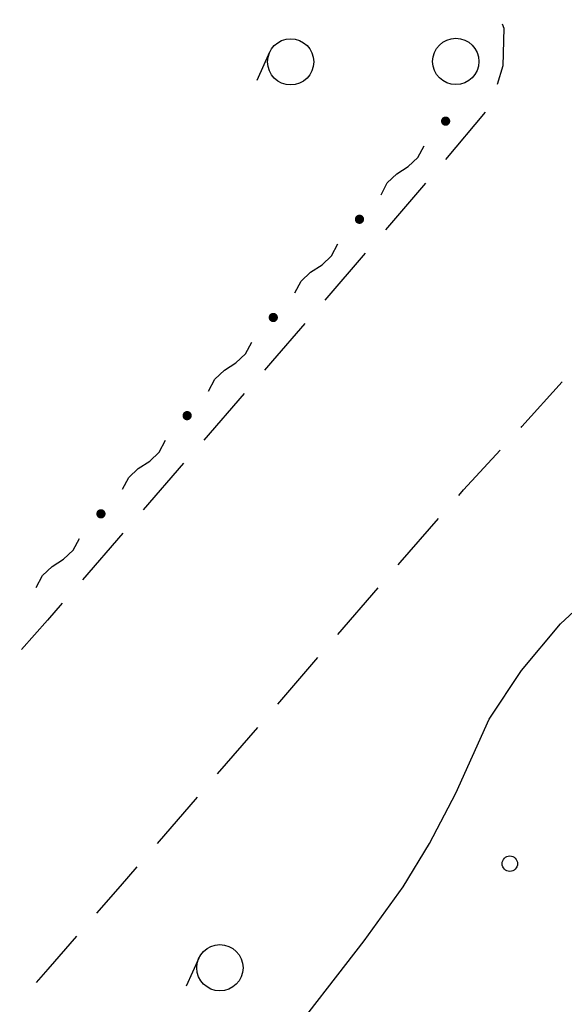
# Model space of a CAD drawing. Extents: x -230652 to 1028740, y 0 to 419336.
# Drawn here: x 143537 to 152373, y 199054 to 215027 of the extents above; entities that cross this region are included whole.
import ezdxf

# ---------------------------------------------------------------- set-up
doc = ezdxf.new("R2010")
doc.units = 0
doc.header["$LTSCALE"] = 600
doc.layers.get('0').update_dxf_attribs({"lineweight": 0})
doc.layers.add('D-DOC', color=7, linetype='Continuous', lineweight=18)
doc.layers.add('【参照用】DMデータ_現況平面図用$0$D-BGD', color=253, linetype='Continuous', lineweight=0)

# ---------------------------------------------------------------- blocks, each defined once
blk = doc.blocks.new('CLAIR_HATCH_PAINT37')
at = {"color": 1, "lineweight": 50}
blk.add_arc((245758, 106155), 125686, 86.08567, 148.77003, dxfattribs=at)

msp = doc.modelspace()

# ---------------------------------------------------------------- hatches: boundary and pattern name
at = {"layer": '【参照用】DMデータ_現況平面図用$0$D-BGD', "lineweight": 25}
for points in [[(150416.3505, 213312.6632), (150417.5476, 213312.1337), (150418.7538, 213311.6252), (150419.9686, 213311.1378), (150421.1918, 213310.6716), (150422.4229, 213310.2269), (150423.6616, 213309.8037), (150424.9075, 213309.4023), (150426.1602, 213309.0226), (150427.4193, 213308.6648), (150428.6845, 213308.3291), (150429.9553, 213308.0155), (150431.2315, 213307.7242), (150432.5125, 213307.4551), (150433.798, 213307.2085), (150435.0877, 213306.9843), (150436.381, 213306.7826), (150437.6777, 213306.6036), (150438.9773, 213306.4472), (150440.2794, 213306.3136), (150441.5837, 213306.2026), (150442.8897, 213306.1145), (150444.197, 213306.0491), (150445.5053, 213306.0066), (150446.8141, 213305.9869), (150448.1231, 213305.9901), (150449.4318, 213306.0161), (150450.7399, 213306.065), (150452.0469, 213306.1367), (150453.3524, 213306.2311), (150454.6562, 213306.3484), (150455.9576, 213306.4883), (150457.2565, 213306.651), (150458.5522, 213306.8363), (150459.8446, 213307.0442), (150461.1331, 213307.2746), (150462.4174, 213307.5275), (150463.6972, 213307.8028), (150464.9719, 213308.1003), (150466.2412, 213308.4201), (150467.5047, 213308.7619), (150468.7621, 213309.1258), (150470.013, 213309.5115), (150471.2569, 213309.919), (150472.4935, 213310.3482), (150473.7225, 213310.7988), (150474.9433, 213311.2709), (150476.1558, 213311.7642), (150477.3595, 213312.2785), (150478.554, 213312.8138), (150479.739, 213313.3699), (150480.9141, 213313.9466), (150482.079, 213314.5437), (150483.2332, 213315.161), (150484.3765, 213315.7984), (150485.5086, 213316.4556), (150486.6289, 213317.1325), (150487.7373, 213317.8288), (150488.8334, 213318.5444), (150489.9168, 213319.279), (150490.9872, 213320.0324), (150492.0443, 213320.8043), (150493.0878, 213321.5946), (150494.1174, 213322.403), (150495.1326, 213323.2292), (150496.1333, 213324.073), (150497.1191, 213324.9342), (150498.0898, 213325.8124), (150499.0449, 213326.7075), (150499.9843, 213327.619), (150500.9076, 213328.5468), (150501.8147, 213329.4906), (150502.7051, 213330.4501), (150503.5786, 213331.425), (150504.4349, 213332.415), (150505.2739, 213333.4197), (150506.0952, 213334.439), (150506.8986, 213335.4724), (150507.6838, 213336.5197), (150508.4506, 213337.5806), (150509.1988, 213338.6546), (150509.9282, 213339.7416), (150510.6384, 213340.8411), (150511.3294, 213341.9529), (150512.0008, 213343.0765), (150512.6526, 213344.2117), (150513.2844, 213345.3581), (150513.8961, 213346.5153), (150514.4876, 213347.683), (150515.0585, 213348.8609), (150515.6089, 213350.0486), (150516.1384, 213351.2457), (150516.6469, 213352.4518), (150517.1343, 213353.6667), (150517.6005, 213354.8898), (150518.0452, 213356.121), (150518.4683, 213357.3596), (150518.8698, 213358.6055), (150519.2495, 213359.8582), (150519.6072, 213361.1174), (150519.943, 213362.3826), (150520.2566, 213363.6534), (150520.5479, 213364.9295), (150520.817, 213366.2106), (150521.0636, 213367.4961), (150521.2878, 213368.7857), (150521.4894, 213370.0791), (150521.6685, 213371.3758), (150521.8248, 213372.6754), (150521.9585, 213373.9775), (150522.0694, 213375.2817), (150522.1576, 213376.5877), (150522.2229, 213377.8951), (150522.2654, 213379.2034), (150522.2851, 213380.5122), (150522.282, 213381.8212), (150522.2559, 213383.1299), (150522.2071, 213384.4379), (150522.1354, 213385.745), (150522.0409, 213387.0505), (150521.9237, 213388.3542), (150521.7837, 213389.6557), (150521.6211, 213390.9545), (150521.4357, 213392.2503), (150521.2278, 213393.5427), (150520.9974, 213394.8312), (150520.7446, 213396.1155), (150520.4693, 213397.3952), (150520.1718, 213398.6699), (150519.852, 213399.9393), (150519.5102, 213401.2028), (150519.1463, 213402.4602), (150518.7606, 213403.711), (150518.3531, 213404.955), (150517.9239, 213406.1916), (150517.4732, 213407.4205), (150517.0012, 213408.6414), (150516.5079, 213409.8539), (150515.9935, 213411.0576), (150515.4582, 213412.2521), (150514.9022, 213413.4371), (150514.3255, 213414.6122), (150513.7284, 213415.777), (150513.1111, 213416.9313), (150512.4737, 213418.0746), (150511.8165, 213419.2066), (150511.1396, 213420.327), (150510.4433, 213421.4354), (150509.7277, 213422.5315), (150508.9931, 213423.6149), (150508.2397, 213424.6853), (150507.4677, 213425.7424), (150506.6775, 213426.7859), (150505.8691, 213427.8154), (150505.0429, 213428.8307), (150504.199, 213429.8314), (150503.3379, 213430.8172), (150502.4597, 213431.7878), (150501.5646, 213432.743), (150500.6531, 213433.6824), (150499.7252, 213434.6057), (150498.7814, 213435.5127), (150497.822, 213436.4031), (150496.8471, 213437.2766), (150495.8571, 213438.133), (150494.8523, 213438.972), (150493.8331, 213439.7933), (150492.7997, 213440.5967), (150491.7524, 213441.3819), (150490.6915, 213442.1487), (150489.6174, 213442.8969), (150488.5305, 213443.6263), (150487.431, 213444.3365), (150486.3192, 213445.0275), (150485.1956, 213445.6989), (150484.0604, 213446.3507), (150482.914, 213446.9825), (150481.7568, 213447.5942), (150480.589, 213448.1857), (150479.4111, 213448.7566), (150478.2235, 213449.3069), (150477.0264, 213449.8364), (150475.8202, 213450.345), (150474.6054, 213450.8324), (150473.3822, 213451.2985), (150472.1511, 213451.7432), (150470.9124, 213452.1664), (150469.6665, 213452.5679), (150468.4138, 213452.9476), (150467.1547, 213453.3053), (150465.8895, 213453.641), (150464.6187, 213453.9546), (150463.3425, 213454.246), (150462.0615, 213454.515), (150460.776, 213454.7617), (150459.4863, 213454.9859), (150458.193, 213455.1875), (150456.8963, 213455.3665), (150455.5967, 213455.5229), (150454.2946, 213455.6566), (150452.9903, 213455.7675), (150451.6843, 213455.8557), (150450.377, 213455.921), (150449.0687, 213455.9635), (150447.7599, 213455.9832), (150446.4509, 213455.98), (150445.1422, 213455.954), (150443.8341, 213455.9052), (150442.5271, 213455.8335), (150441.2216, 213455.739), (150439.9178, 213455.6218), (150438.6164, 213455.4818), (150437.3176, 213455.3191), (150436.0218, 213455.1338), (150434.7294, 213454.9259), (150433.4409, 213454.6955), (150432.1566, 213454.4426), (150430.8768, 213454.1674), (150429.6021, 213453.8698), (150428.3328, 213453.5501), (150427.0693, 213453.2082), (150425.8119, 213452.8444), (150424.561, 213452.4587), (150423.3171, 213452.0512), (150422.0805, 213451.622), (150420.8515, 213451.1713), (150419.6306, 213450.6993), (150418.4182, 213450.206), (150417.2145, 213449.6916), (150416.02, 213449.1563), (150414.835, 213448.6002), (150413.6599, 213448.0236), (150412.495, 213447.4265), (150411.3408, 213446.8092), (150410.1975, 213446.1718), (150409.0654, 213445.5146), (150407.9451, 213444.8377), (150406.8367, 213444.1413), (150405.7406, 213443.4258), (150404.6572, 213442.6912), (150403.5868, 213441.9378), (150402.5297, 213441.1658), (150401.4862, 213440.3755), (150400.4566, 213439.5672), (150399.4414, 213438.7409), (150398.4407, 213437.8971), (150397.4549, 213437.036), (150396.4842, 213436.1577), (150395.5291, 213435.2627), (150394.5897, 213434.3511), (150393.6664, 213433.4233), (150392.7593, 213432.4795), (150391.8689, 213431.52), (150390.9954, 213430.5452), (150390.1391, 213429.5552), (150389.3001, 213428.5504), (150388.4788, 213427.5312), (150387.6754, 213426.4977), (150386.8902, 213425.4504), (150386.1234, 213424.3896), (150385.3752, 213423.3155), (150384.6458, 213422.2286), (150383.9356, 213421.129), (150383.2446, 213420.0173), (150382.5732, 213418.8937), (150381.9214, 213417.7585), (150381.2896, 213416.6121), (150380.6779, 213415.4548), (150380.0864, 213414.2871), (150379.5155, 213413.1092), (150378.9651, 213411.9216), (150378.4356, 213410.7245), (150377.9271, 213409.5183), (150377.4397, 213408.3035), (150376.9735, 213407.0803), (150376.5288, 213405.8492), (150376.1057, 213404.6105), (150375.7042, 213403.3646), (150375.3245, 213402.1119), (150374.9668, 213400.8528), (150374.631, 213399.5876), (150374.3174, 213398.3167), (150374.0261, 213397.0406), (150373.757, 213395.7596), (150373.5104, 213394.4741), (150373.2862, 213393.1844), (150373.0846, 213391.8911), (150372.9055, 213390.5944), (150372.7492, 213389.2948), (150372.6155, 213387.9927), (150372.5046, 213386.6884), (150372.4164, 213385.3824), (150372.3511, 213384.0751), (150372.3085, 213382.7668), (150372.2889, 213381.458), (150372.292, 213380.149), (150372.3181, 213378.8403), (150372.3669, 213377.5322), (150372.4386, 213376.2252), (150372.533, 213374.9196), (150372.6503, 213373.6159), (150372.7903, 213372.3145), (150372.9529, 213371.0156), (150373.1382, 213369.7198), (150373.3461, 213368.4275), (150373.5766, 213367.1389), (150373.8294, 213365.8546), (150374.1047, 213364.5749), (150374.4022, 213363.3002), (150374.722, 213362.0309), (150375.0638, 213360.7673), (150375.4277, 213359.51), (150375.8134, 213358.2591), (150376.2209, 213357.0152), (150376.6501, 213355.7786), (150377.1008, 213354.5496), (150377.5728, 213353.3287), (150378.0661, 213352.1163), (150378.5805, 213350.9126), (150379.1158, 213349.7181), (150379.6718, 213348.5331), (150380.2485, 213347.358), (150380.8456, 213346.1931), (150381.4629, 213345.0388), (150382.1003, 213343.8955), (150382.7575, 213342.7635), (150383.4344, 213341.6431), (150384.1307, 213340.5348), (150384.8463, 213339.4387), (150385.5809, 213338.3553), (150386.3343, 213337.2848), (150387.1062, 213336.2277), (150387.8965, 213335.1843), (150388.7049, 213334.1547), (150389.5311, 213333.1395), (150390.375, 213332.1388), (150391.2361, 213331.1529), (150392.1143, 213330.1823), (150393.0094, 213329.2272), (150393.9209, 213328.2878), (150394.8488, 213327.3644), (150395.7926, 213326.4574), (150396.752, 213325.567), (150397.7269, 213324.6935), (150398.7169, 213323.8371), (150399.7217, 213322.9982), (150400.7409, 213322.1769), (150401.7743, 213321.3735), (150402.8216, 213320.5883), (150403.8825, 213319.8214), (150404.9566, 213319.0732), (150406.0435, 213318.3439), (150407.143, 213317.6336), (150408.2548, 213316.9427), (150409.3784, 213316.2712), (150410.5136, 213315.6195), (150411.66, 213314.9877), (150412.8172, 213314.3759), (150413.985, 213313.7845), (150415.1629, 213313.2135)], [(149018.3788, 211720.1258), (149019.5759, 211719.5963), (149020.7821, 211719.0877), (149021.9969, 211718.6003), (149023.2201, 211718.1342), (149024.4512, 211717.6895), (149025.6899, 211717.2663), (149026.9358, 211716.8648), (149028.1885, 211716.4852), (149029.4476, 211716.1274), (149030.7128, 211715.7917), (149031.9837, 211715.4781), (149033.2598, 211715.1867), (149034.5408, 211714.9177), (149035.8263, 211714.671), (149037.116, 211714.4468), (149038.4093, 211714.2452), (149039.706, 211714.0662), (149041.0056, 211713.9098), (149042.3077, 211713.7761), (149043.612, 211713.6652), (149044.918, 211713.5771), (149046.2253, 211713.5117), (149047.5336, 211713.4692), (149048.8424, 211713.4495), (149050.1514, 211713.4527), (149051.4601, 211713.4787), (149052.7682, 211713.5276), (149054.0752, 211713.5992), (149055.3808, 211713.6937), (149056.6845, 211713.8109), (149057.9859, 211713.9509), (149059.2848, 211714.1136), (149060.5806, 211714.2989), (149061.8729, 211714.5068), (149063.1614, 211714.7372), (149064.4458, 211714.9901), (149065.7255, 211715.2653), (149067.0002, 211715.5629), (149068.2695, 211715.8826), (149069.533, 211716.2245), (149070.7904, 211716.5883), (149072.0413, 211716.9741), (149073.2852, 211717.3816), (149074.5218, 211717.8107), (149075.7508, 211718.2614), (149076.9717, 211718.7334), (149078.1841, 211719.2267), (149079.3878, 211719.7411), (149080.5823, 211720.2764), (149081.7673, 211720.8325), (149082.9424, 211721.4091), (149084.1073, 211722.0062), (149085.2615, 211722.6235), (149086.4049, 211723.2609), (149087.5369, 211723.9182), (149088.6573, 211724.595), (149089.7656, 211725.2914), (149090.8617, 211726.0069), (149091.9451, 211726.7415), (149093.0156, 211727.4949), (149094.0727, 211728.2669), (149095.1161, 211729.0572), (149096.1457, 211729.8656), (149097.1609, 211730.6918), (149098.1616, 211731.5356), (149099.1474, 211732.3968), (149100.1181, 211733.275), (149101.0732, 211734.17), (149102.0126, 211735.0816), (149102.936, 211736.0094), (149103.843, 211736.9532), (149104.7334, 211737.9127), (149105.6069, 211738.8876), (149106.4633, 211739.8775), (149107.3022, 211740.8823), (149108.1235, 211741.9016), (149108.9269, 211742.935), (149109.7121, 211743.9823), (149110.479, 211745.0431), (149111.2272, 211746.1172), (149111.9565, 211747.2041), (149112.6667, 211748.3037), (149113.3577, 211749.4154), (149114.0292, 211750.5391), (149114.6809, 211751.6742), (149115.3127, 211752.8206), (149115.9245, 211753.9779), (149116.5159, 211755.1456), (149117.0869, 211756.3235), (149117.6372, 211757.5112), (149118.1667, 211758.7083), (149118.6752, 211759.9144), (149119.1626, 211761.1292), (149119.6288, 211762.3524), (149120.0735, 211763.5835), (149120.4967, 211764.8222), (149120.8981, 211766.0681), (149121.2778, 211767.3208), (149121.6356, 211768.5799), (149121.9713, 211769.8451), (149122.2849, 211771.116), (149122.5762, 211772.3921), (149122.8453, 211773.6731), (149123.0919, 211774.9587), (149123.3161, 211776.2483), (149123.5178, 211777.5416), (149123.6968, 211778.8383), (149123.8532, 211780.1379), (149123.9868, 211781.44), (149124.0978, 211782.7443), (149124.1859, 211784.0503), (149124.2513, 211785.3577), (149124.2938, 211786.6659), (149124.3134, 211787.9748), (149124.3103, 211789.2837), (149124.2843, 211790.5925), (149124.2354, 211791.9005), (149124.1637, 211793.2075), (149124.0693, 211794.5131), (149123.952, 211795.8168), (149123.812, 211797.1183), (149123.6494, 211798.4171), (149123.4641, 211799.7129), (149123.2562, 211801.0052), (149123.0257, 211802.2938), (149122.7729, 211803.5781), (149122.4976, 211804.8578), (149122.2001, 211806.1325), (149121.8803, 211807.4018), (149121.5385, 211808.6654), (149121.1746, 211809.9228), (149120.7889, 211811.1736), (149120.3814, 211812.4175), (149119.9522, 211813.6542), (149119.5016, 211814.8831), (149119.0295, 211816.104), (149118.5362, 211817.3165), (149118.0219, 211818.5201), (149117.4866, 211819.7146), (149116.9305, 211820.8996), (149116.3538, 211822.0747), (149115.7567, 211823.2396), (149115.1394, 211824.3939), (149114.502, 211825.5372), (149113.8448, 211826.6692), (149113.1679, 211827.7896), (149112.4716, 211828.898), (149111.756, 211829.994), (149111.0214, 211831.0774), (149110.268, 211832.1479), (149109.4961, 211833.205), (149108.7058, 211834.2485), (149107.8974, 211835.278), (149107.0712, 211836.2933), (149106.2274, 211837.294), (149105.3662, 211838.2798), (149104.488, 211839.2504), (149103.5929, 211840.2056), (149102.6814, 211841.145), (149101.7536, 211842.0683), (149100.8098, 211842.9753), (149099.8503, 211843.8657), (149098.8754, 211844.7392), (149097.8854, 211845.5956), (149096.8807, 211846.4345), (149095.8614, 211847.2558), (149094.828, 211848.0592), (149093.7807, 211848.8444), (149092.7198, 211849.6113), (149091.6458, 211850.3595), (149090.5588, 211851.0888), (149089.4593, 211851.7991), (149088.3475, 211852.49), (149087.2239, 211853.1615), (149086.0887, 211853.8132), (149084.9423, 211854.4451), (149083.7851, 211855.0568), (149082.6173, 211855.6482), (149081.4395, 211856.2192), (149080.2518, 211856.7695), (149079.0547, 211857.299), (149077.8486, 211857.8075), (149076.6337, 211858.295), (149075.4105, 211858.7611), (149074.1794, 211859.2058), (149072.9407, 211859.629), (149071.6949, 211860.0304), (149070.4422, 211860.4101), (149069.183, 211860.7679), (149067.9178, 211861.1036), (149066.647, 211861.4172), (149065.3708, 211861.7086), (149064.0898, 211861.9776), (149062.8043, 211862.2243), (149061.5147, 211862.4484), (149060.2213, 211862.6501), (149058.9246, 211862.8291), (149057.625, 211862.9855), (149056.3229, 211863.1192), (149055.0186, 211863.2301), (149053.7126, 211863.3182), (149052.4053, 211863.3836), (149051.097, 211863.4261), (149049.7882, 211863.4458), (149048.4792, 211863.4426), (149047.1705, 211863.4166), (149045.8625, 211863.3677), (149044.5554, 211863.2961), (149043.2499, 211863.2016), (149041.9462, 211863.0843), (149040.6447, 211862.9444), (149039.3459, 211862.7817), (149038.0501, 211862.5964), (149036.7577, 211862.3885), (149035.4692, 211862.1581), (149034.1849, 211861.9052), (149032.9052, 211861.6299), (149031.6305, 211861.3324), (149030.3611, 211861.0127), (149029.0976, 211860.6708), (149027.8402, 211860.307), (149026.5894, 211859.9212), (149025.3454, 211859.5137), (149024.1088, 211859.0846), (149022.8799, 211858.6339), (149021.659, 211858.1618), (149020.4465, 211857.6685), (149019.2428, 211857.1542), (149018.0483, 211856.6189), (149016.8633, 211856.0628), (149015.6882, 211855.4861), (149014.5234, 211854.8891), (149013.3691, 211854.2717), (149012.2258, 211853.6344), (149011.0938, 211852.9771), (149009.9734, 211852.3002), (149008.865, 211851.6039), (149007.7689, 211850.8883), (149006.6855, 211850.1537), (149005.6151, 211849.4004), (149004.558, 211848.6284), (149003.5145, 211847.8381), (149002.485, 211847.0297), (149001.4697, 211846.2035), (149000.469, 211845.3597), (148999.4832, 211844.4985), (148998.5126, 211843.6203), (148997.5574, 211842.7253), (148996.618, 211841.8137), (148995.6947, 211840.8859), (148994.7877, 211839.9421), (148993.8973, 211838.9826), (148993.0238, 211838.0077), (148992.1674, 211837.0178), (148991.3284, 211836.013), (148990.5071, 211834.9937), (148989.7037, 211833.9603), (148988.9185, 211832.913), (148988.1517, 211831.8522), (148987.4035, 211830.7781), (148986.6741, 211829.6911), (148985.9639, 211828.5916), (148985.2729, 211827.4799), (148984.6015, 211826.3562), (148983.9497, 211825.221), (148983.3179, 211824.0747), (148982.7062, 211822.9174), (148982.1147, 211821.7497), (148981.5438, 211820.5718), (148980.9935, 211819.3841), (148980.4639, 211818.187), (148979.9554, 211816.9809), (148979.468, 211815.766), (148979.0019, 211814.5429), (148978.5572, 211813.3118), (148978.134, 211812.0731), (148977.7325, 211810.8272), (148977.3528, 211809.5745), (148976.9951, 211808.3153), (148976.6594, 211807.0502), (148976.3458, 211805.7793), (148976.0544, 211804.5032), (148975.7853, 211803.2221), (148975.5387, 211801.9366), (148975.3145, 211800.647), (148975.1129, 211799.3536), (148974.9339, 211798.057), (148974.7775, 211796.7574), (148974.6438, 211795.4552), (148974.5329, 211794.151), (148974.4447, 211792.845), (148974.3794, 211791.5376), (148974.3369, 211790.2293), (148974.3172, 211788.9205), (148974.3204, 211787.6115), (148974.3464, 211786.3028), (148974.3952, 211784.9948), (148974.4669, 211783.6878), (148974.5614, 211782.3822), (148974.6786, 211781.0785), (148974.8186, 211779.777), (148974.9813, 211778.4782), (148975.1666, 211777.1824), (148975.3745, 211775.89), (148975.6049, 211774.6015), (148975.8578, 211773.3172), (148976.133, 211772.0375), (148976.4306, 211770.7628), (148976.7503, 211769.4935), (148977.0922, 211768.2299), (148977.456, 211766.9725), (148977.8417, 211765.7217), (148978.2492, 211764.4778), (148978.6784, 211763.2411), (148979.1291, 211762.0122), (148979.6011, 211760.7913), (148980.0944, 211759.5788), (148980.6088, 211758.3752), (148981.1441, 211757.1806), (148981.7002, 211755.9956), (148982.2768, 211754.8205), (148982.8739, 211753.6557), (148983.4912, 211752.5014), (148984.1286, 211751.3581), (148984.7858, 211750.2261), (148985.4627, 211749.1057), (148986.159, 211747.9973), (148986.8746, 211746.9013), (148987.6092, 211745.8178), (148988.3626, 211744.7474), (148989.1346, 211743.6903), (148989.9249, 211742.6468), (148990.7332, 211741.6173), (148991.5595, 211740.602), (148992.4033, 211739.6013), (148993.2644, 211738.6155), (148994.1427, 211737.6449), (148995.0377, 211736.6897), (148995.9493, 211735.7503), (148996.8771, 211734.827), (148997.8209, 211733.92), (148998.7804, 211733.0296), (148999.7552, 211732.1561), (149000.7452, 211731.2997), (149001.75, 211730.4607), (149002.7692, 211729.6394), (149003.8027, 211728.8361), (149004.85, 211728.0508), (149005.9108, 211727.284), (149006.9849, 211726.5358), (149008.0718, 211725.8065), (149009.1713, 211725.0962), (149010.2831, 211724.4053), (149011.4067, 211723.7338), (149012.5419, 211723.0821), (149013.6883, 211722.4502), (149014.8455, 211721.8385), (149016.0133, 211721.2471), (149017.1912, 211720.6761)], [(147620.4072, 210127.5883), (147621.6043, 210127.0588), (147622.8104, 210126.5503), (147624.0252, 210126.0629), (147625.2484, 210125.5968), (147626.4795, 210125.152), (147627.7182, 210124.7289), (147628.9641, 210124.3274), (147630.2168, 210123.9477), (147631.4759, 210123.59), (147632.7411, 210123.2542), (147634.012, 210122.9407), (147635.2881, 210122.6493), (147636.5691, 210122.3802), (147637.8547, 210122.1336), (147639.1443, 210121.9094), (147640.4376, 210121.7078), (147641.7343, 210121.5287), (147643.0339, 210121.3724), (147644.336, 210121.2387), (147645.6403, 210121.1278), (147646.9463, 210121.0396), (147648.2537, 210120.9743), (147649.5619, 210120.9318), (147650.8708, 210120.9121), (147652.1797, 210120.9153), (147653.4885, 210120.9413), (147654.7965, 210120.9901), (147656.1035, 210121.0618), (147657.4091, 210121.1563), (147658.7128, 210121.2735), (147660.0143, 210121.4135), (147661.3131, 210121.5761), (147662.6089, 210121.7615), (147663.9012, 210121.9694), (147665.1898, 210122.1998), (147666.4741, 210122.4527), (147667.7538, 210122.7279), (147669.0285, 210123.0255), (147670.2978, 210123.3452), (147671.5614, 210123.687), (147672.8188, 210124.0509), (147674.0696, 210124.4366), (147675.3135, 210124.8441), (147676.5502, 210125.2733), (147677.7791, 210125.724), (147679, 210126.196), (147680.2125, 210126.6893), (147681.4161, 210127.2037), (147682.6106, 210127.739), (147683.7956, 210128.295), (147684.9707, 210128.8717), (147686.1356, 210129.4688), (147687.2899, 210130.0861), (147688.4332, 210130.7235), (147689.5652, 210131.3807), (147690.6856, 210132.0576), (147691.794, 210132.7539), (147692.89, 210133.4695), (147693.9734, 210134.2041), (147695.0439, 210134.9575), (147696.101, 210135.7295), (147697.1445, 210136.5198), (147698.174, 210137.3281), (147699.1893, 210138.1544), (147700.19, 210138.9982), (147701.1758, 210139.8593), (147702.1464, 210140.7376), (147703.1016, 210141.6326), (147704.041, 210142.5442), (147704.9643, 210143.472), (147705.8713, 210144.4158), (147706.7617, 210145.3753), (147707.6352, 210146.3501), (147708.4916, 210147.3401), (147709.3305, 210148.3449), (147710.1518, 210149.3641), (147710.9552, 210150.3976), (147711.7405, 210151.4449), (147712.5073, 210152.5057), (147713.2555, 210153.5798), (147713.9848, 210154.6667), (147714.6951, 210155.7662), (147715.386, 210156.878), (147716.0575, 210158.0016), (147716.7092, 210159.1368), (147717.3411, 210160.2832), (147717.9528, 210161.4404), (147718.5442, 210162.6082), (147719.1152, 210163.7861), (147719.6655, 210164.9737), (147720.195, 210166.1708), (147720.7035, 210167.377), (147721.191, 210168.5918), (147721.6571, 210169.815), (147722.1018, 210171.0461), (147722.525, 210172.2848), (147722.9264, 210173.5307), (147723.3061, 210174.7834), (147723.6639, 210176.0425), (147723.9996, 210177.3077), (147724.3132, 210178.5785), (147724.6046, 210179.8547), (147724.8736, 210181.1357), (147725.1203, 210182.4212), (147725.3444, 210183.7109), (147725.5461, 210185.0042), (147725.7251, 210186.3009), (147725.8815, 210187.6005), (147726.0152, 210188.9026), (147726.1261, 210190.2069), (147726.2142, 210191.5129), (147726.2796, 210192.8202), (147726.3221, 210194.1285), (147726.3418, 210195.4373), (147726.3386, 210196.7463), (147726.3126, 210198.055), (147726.2637, 210199.3631), (147726.1921, 210200.6701), (147726.0976, 210201.9757), (147725.9803, 210203.2794), (147725.8404, 210204.5808), (147725.6777, 210205.8797), (147725.4924, 210207.1754), (147725.2845, 210208.4678), (147725.0541, 210209.7563), (147724.8012, 210211.0407), (147724.5259, 210212.3204), (147724.2284, 210213.5951), (147723.9087, 210214.8644), (147723.5668, 210216.1279), (147723.203, 210217.3853), (147722.8172, 210218.6362), (147722.4097, 210219.8801), (147721.9806, 210221.1167), (147721.5299, 210222.3457), (147721.0578, 210223.5666), (147720.5645, 210224.779), (147720.0502, 210225.9827), (147719.5149, 210227.1772), (147718.9588, 210228.3622), (147718.3821, 210229.5373), (147717.7851, 210230.7022), (147717.1677, 210231.8564), (147716.5304, 210232.9998), (147715.8731, 210234.1318), (147715.1962, 210235.2521), (147714.4999, 210236.3605), (147713.7843, 210237.4566), (147713.0497, 210238.54), (147712.2963, 210239.6104), (147711.5244, 210240.6676), (147710.7341, 210241.711), (147709.9257, 210242.7406), (147709.0995, 210243.7558), (147708.2557, 210244.7565), (147707.3945, 210245.7423), (147706.5163, 210246.713), (147705.6213, 210247.6681), (147704.7097, 210248.6075), (147703.7819, 210249.5309), (147702.8381, 210250.4379), (147701.8786, 210251.3283), (147700.9037, 210252.2018), (147699.9138, 210253.0581), (147698.909, 210253.8971), (147697.8897, 210254.7184), (147696.8563, 210255.5218), (147695.809, 210256.307), (147694.7482, 210257.0738), (147693.6741, 210257.822), (147692.5871, 210258.5514), (147691.4876, 210259.2616), (147690.3759, 210259.9526), (147689.2522, 210260.6241), (147688.117, 210261.2758), (147686.9707, 210261.9076), (147685.8134, 210262.5193), (147684.6457, 210263.1108), (147683.4678, 210263.6818), (147682.2801, 210264.2321), (147681.083, 210264.7616), (147679.8769, 210265.2701), (147678.662, 210265.7575), (147677.4389, 210266.2237), (147676.2078, 210266.6684), (147674.9691, 210267.0915), (147673.7232, 210267.493), (147672.4705, 210267.8727), (147671.2113, 210268.2304), (147669.9462, 210268.5662), (147668.6753, 210268.8798), (147667.3992, 210269.1711), (147666.1181, 210269.4402), (147664.8326, 210269.6868), (147663.543, 210269.911), (147662.2496, 210270.1126), (147660.953, 210270.2917), (147659.6534, 210270.4481), (147658.3512, 210270.5817), (147657.047, 210270.6927), (147655.741, 210270.7808), (147654.4336, 210270.8461), (147653.1253, 210270.8887), (147651.8165, 210270.9083), (147650.5075, 210270.9052), (147649.1988, 210270.8792), (147647.8908, 210270.8303), (147646.5838, 210270.7586), (147645.2782, 210270.6642), (147643.9745, 210270.5469), (147642.673, 210270.4069), (147641.3742, 210270.2443), (147640.0784, 210270.059), (147638.786, 210269.8511), (147637.4975, 210269.6206), (147636.2132, 210269.3678), (147634.9335, 210269.0925), (147633.6588, 210268.795), (147632.3895, 210268.4752), (147631.1259, 210268.1334), (147629.8685, 210267.7695), (147628.6177, 210267.3838), (147627.3738, 210266.9763), (147626.1371, 210266.5471), (147624.9082, 210266.0965), (147623.6873, 210265.6244), (147622.4748, 210265.1311), (147621.2711, 210264.6167), (147620.0766, 210264.0814), (147618.8916, 210263.5254), (147617.7165, 210262.9487), (147616.5517, 210262.3516), (147615.3974, 210261.7343), (147614.2541, 210261.0969), (147613.1221, 210260.4397), (147612.0017, 210259.7628), (147610.8933, 210259.0665), (147609.7973, 210258.3509), (147608.7138, 210257.6163), (147607.6434, 210256.8629), (147606.5863, 210256.091), (147605.5428, 210255.3007), (147604.5133, 210254.4923), (147603.498, 210253.6661), (147602.4973, 210252.8222), (147601.5115, 210251.9611), (147600.5409, 210251.0829), (147599.5857, 210250.1878), (147598.6463, 210249.2763), (147597.723, 210248.3484), (147596.816, 210247.4046), (147595.9256, 210246.4452), (147595.0521, 210245.4703), (147594.1957, 210244.4803), (147593.3567, 210243.4755), (147592.5354, 210242.4563), (147591.7321, 210241.4229), (147590.9468, 210240.3756), (147590.18, 210239.3147), (147589.4318, 210238.2407), (147588.7025, 210237.1537), (147587.9922, 210236.0542), (147587.3013, 210234.9424), (147586.6298, 210233.8188), (147585.9781, 210232.6836), (147585.3462, 210231.5372), (147584.7345, 210230.38), (147584.1431, 210229.2122), (147583.5721, 210228.0344), (147583.0218, 210226.8467), (147582.4923, 210225.6496), (147581.9837, 210224.4434), (147581.4963, 210223.2286), (147581.0302, 210222.0054), (147580.5855, 210220.7743), (147580.1623, 210219.5356), (147579.7608, 210218.2898), (147579.3812, 210217.037), (147579.0234, 210215.7779), (147578.6877, 210214.5127), (147578.3741, 210213.2419), (147578.0827, 210211.9657), (147577.8137, 210210.6847), (147577.567, 210209.3992), (147577.3428, 210208.1096), (147577.1412, 210206.8162), (147576.9622, 210205.5195), (147576.8058, 210204.2199), (147576.6721, 210202.9178), (147576.5612, 210201.6135), (147576.473, 210200.3075), (147576.4077, 210199.0002), (147576.3652, 210197.6919), (147576.3455, 210196.3831), (147576.3487, 210195.0741), (147576.3747, 210193.7654), (147576.4235, 210192.4573), (147576.4952, 210191.1503), (147576.5897, 210189.8448), (147576.7069, 210188.5411), (147576.8469, 210187.2396), (147577.0096, 210185.9408), (147577.1949, 210184.645), (147577.4028, 210183.3526), (147577.6332, 210182.0641), (147577.8861, 210180.7798), (147578.1613, 210179.5001), (147578.4589, 210178.2254), (147578.7786, 210176.956), (147579.1205, 210175.6925), (147579.4843, 210174.4351), (147579.8701, 210173.1842), (147580.2776, 210171.9403), (147580.7067, 210170.7037), (147581.1574, 210169.4748), (147581.6294, 210168.2539), (147582.1227, 210167.0414), (147582.6371, 210165.8377), (147583.1724, 210164.6432), (147583.7285, 210163.4582), (147584.3051, 210162.2831), (147584.9022, 210161.1182), (147585.5195, 210159.964), (147586.1569, 210158.8207), (147586.8142, 210157.6887), (147587.491, 210156.5683), (147588.1874, 210155.4599), (147588.9029, 210154.3638), (147589.6375, 210153.2804), (147590.3909, 210152.21), (147591.1629, 210151.1529), (147591.9532, 210150.1094), (147592.7616, 210149.0799), (147593.5878, 210148.0646), (147594.4316, 210147.0639), (147595.2928, 210146.0781), (147596.171, 210145.1075), (147597.066, 210144.1523), (147597.9776, 210143.2129), (147598.9054, 210142.2896), (147599.8492, 210141.3826), (147600.8087, 210140.4922), (147601.7836, 210139.6186), (147602.7735, 210138.7623), (147603.7783, 210137.9233), (147604.7976, 210137.102), (147605.831, 210136.2986), (147606.8783, 210135.5134), (147607.9391, 210134.7466), (147609.0132, 210133.9984), (147610.1001, 210133.269), (147611.1997, 210132.5588), (147612.3114, 210131.8678), (147613.4351, 210131.1964), (147614.5702, 210130.5446), (147615.7166, 210129.9128), (147616.8739, 210129.3011), (147618.0416, 210128.7096), (147619.2195, 210128.1387)], [(146222.4355, 208535.0509), (146223.6326, 208534.5214), (146224.8387, 208534.0129), (146226.0536, 208533.5255), (146227.2767, 208533.0593), (146228.5078, 208532.6146), (146229.7465, 208532.1914), (146230.9924, 208531.79), (146232.2451, 208531.4103), (146233.5043, 208531.0525), (146234.7694, 208530.7168), (146236.0403, 208530.4032), (146237.3164, 208530.1119), (146238.5975, 208529.8428), (146239.883, 208529.5962), (146241.1726, 208529.372), (146242.466, 208529.1703), (146243.7626, 208528.9913), (146245.0622, 208528.8349), (146246.3644, 208528.7013), (146247.6686, 208528.5903), (146248.9746, 208528.5022), (146250.282, 208528.4368), (146251.5903, 208528.3943), (146252.8991, 208528.3747), (146254.2081, 208528.3778), (146255.5168, 208528.4038), (146256.8248, 208528.4527), (146258.1318, 208528.5244), (146259.4374, 208528.6188), (146260.7411, 208528.7361), (146262.0426, 208528.876), (146263.3414, 208529.0387), (146264.6372, 208529.224), (146265.9296, 208529.4319), (146267.2181, 208529.6623), (146268.5024, 208529.9152), (146269.7821, 208530.1905), (146271.0568, 208530.488), (146272.3261, 208530.8078), (146273.5897, 208531.1496), (146274.8471, 208531.5135), (146276.0979, 208531.8992), (146277.3419, 208532.3067), (146278.5785, 208532.7359), (146279.8074, 208533.1865), (146281.0283, 208533.6586), (146282.2408, 208534.1519), (146283.4445, 208534.6662), (146284.639, 208535.2015), (146285.824, 208535.7576), (146286.9991, 208536.3343), (146288.1639, 208536.9314), (146289.3182, 208537.5487), (146290.4615, 208538.1861), (146291.5935, 208538.8433), (146292.7139, 208539.5202), (146293.8223, 208540.2165), (146294.9183, 208540.9321), (146296.0018, 208541.6667), (146297.0722, 208542.4201), (146298.1293, 208543.192), (146299.1728, 208543.9823), (146300.2023, 208544.7907), (146301.2176, 208545.6169), (146302.2183, 208546.4607), (146303.2041, 208547.3219), (146304.1747, 208548.2001), (146305.1299, 208549.0952), (146306.0693, 208550.0067), (146306.9926, 208550.9345), (146307.8996, 208551.8783), (146308.79, 208552.8378), (146309.6635, 208553.8127), (146310.5199, 208554.8027), (146311.3589, 208555.8074), (146312.1802, 208556.8267), (146312.9835, 208557.8601), (146313.7688, 208558.9074), (146314.5356, 208559.9683), (146315.2838, 208561.0423), (146316.0131, 208562.1293), (146316.7234, 208563.2288), (146317.4144, 208564.3406), (146318.0858, 208565.4642), (146318.7375, 208566.5994), (146319.3694, 208567.7458), (146319.9811, 208568.903), (146320.5725, 208570.0707), (146321.1435, 208571.2486), (146321.6938, 208572.4363), (146322.2233, 208573.6334), (146322.7319, 208574.8395), (146323.2193, 208576.0544), (146323.6854, 208577.2776), (146324.1301, 208578.5087), (146324.5533, 208579.7474), (146324.9548, 208580.9932), (146325.3344, 208582.2459), (146325.6922, 208583.5051), (146326.0279, 208584.7703), (146326.3415, 208586.0411), (146326.6329, 208587.3172), (146326.9019, 208588.5983), (146327.1486, 208589.8838), (146327.3728, 208591.1734), (146327.5744, 208592.4668), (146327.7534, 208593.7635), (146327.9098, 208595.0631), (146328.0435, 208596.3652), (146328.1544, 208597.6694), (146328.2426, 208598.9754), (146328.3079, 208600.2828), (146328.3504, 208601.5911), (146328.3701, 208602.8999), (146328.3669, 208604.2089), (146328.3409, 208605.5176), (146328.2921, 208606.8256), (146328.2204, 208608.1327), (146328.1259, 208609.4382), (146328.0087, 208610.7419), (146327.8687, 208612.0434), (146327.706, 208613.3422), (146327.5207, 208614.638), (146327.3128, 208615.9304), (146327.0824, 208617.2189), (146326.8295, 208618.5032), (146326.5543, 208619.7829), (146326.2567, 208621.0576), (146325.937, 208622.327), (146325.5951, 208623.5905), (146325.2313, 208624.8479), (146324.8455, 208626.0987), (146324.438, 208627.3427), (146324.0089, 208628.5793), (146323.5582, 208629.8082), (146323.0861, 208631.0291), (146322.5929, 208632.2416), (146322.0785, 208633.4453), (146321.5432, 208634.6398), (146320.9871, 208635.8248), (146320.4105, 208636.9999), (146319.8134, 208638.1647), (146319.1961, 208639.319), (146318.5587, 208640.4623), (146317.9015, 208641.5943), (146317.2246, 208642.7147), (146316.5282, 208643.8231), (146315.8126, 208644.9192), (146315.0781, 208646.0026), (146314.3247, 208647.073), (146313.5527, 208648.1301), (146312.7624, 208649.1736), (146311.954, 208650.2031), (146311.1278, 208651.2184), (146310.284, 208652.2191), (146309.4228, 208653.2049), (146308.5446, 208654.1755), (146307.6496, 208655.1307), (146306.738, 208656.0701), (146305.8102, 208656.9934), (146304.8664, 208657.9004), (146303.9069, 208658.7908), (146302.932, 208659.6643), (146301.9421, 208660.5207), (146300.9373, 208661.3597), (146299.918, 208662.181), (146298.8846, 208662.9844), (146297.8373, 208663.7696), (146296.7765, 208664.5364), (146295.7024, 208665.2846), (146294.6155, 208666.014), (146293.5159, 208666.7242), (146292.4042, 208667.4152), (146291.2805, 208668.0866), (146290.1454, 208668.7384), (146288.999, 208669.3702), (146287.8417, 208669.9819), (146286.674, 208670.5734), (146285.4961, 208671.1443), (146284.3084, 208671.6946), (146283.1113, 208672.2241), (146281.9052, 208672.7327), (146280.6903, 208673.2201), (146279.4672, 208673.6862), (146278.2361, 208674.1309), (146276.9974, 208674.5541), (146275.7515, 208674.9556), (146274.4988, 208675.3353), (146273.2397, 208675.693), (146271.9745, 208676.0287), (146270.7036, 208676.3423), (146269.4275, 208676.6337), (146268.1465, 208676.9027), (146266.8609, 208677.1494), (146265.5713, 208677.3736), (146264.278, 208677.5752), (146262.9813, 208677.7542), (146261.6817, 208677.9106), (146260.3796, 208678.0443), (146259.0753, 208678.1552), (146257.7693, 208678.2434), (146256.4619, 208678.3087), (146255.1537, 208678.3512), (146253.8448, 208678.3709), (146252.5359, 208678.3677), (146251.2272, 208678.3417), (146249.9191, 208678.2929), (146248.6121, 208678.2212), (146247.3065, 208678.1267), (146246.0028, 208678.0095), (146244.7013, 208677.8695), (146243.4025, 208677.7068), (146242.1067, 208677.5215), (146240.8144, 208677.3136), (146239.5258, 208677.0832), (146238.2415, 208676.8303), (146236.9618, 208676.5551), (146235.6871, 208676.2575), (146234.4178, 208675.9378), (146233.1542, 208675.5959), (146231.8968, 208675.2321), (146230.646, 208674.8464), (146229.4021, 208674.4389), (146228.1654, 208674.0097), (146226.9365, 208673.559), (146225.7156, 208673.087), (146224.5031, 208672.5937), (146223.2995, 208672.0793), (146222.105, 208671.544), (146220.92, 208670.9879), (146219.7449, 208670.4113), (146218.58, 208669.8142), (146217.4257, 208669.1969), (146216.2824, 208668.5595), (146215.1504, 208667.9023), (146214.03, 208667.2254), (146212.9216, 208666.529), (146211.8256, 208665.8135), (146210.7422, 208665.0789), (146209.6717, 208664.3255), (146208.6146, 208663.5535), (146207.5711, 208662.7632), (146206.5416, 208661.9549), (146205.5263, 208661.1286), (146204.5256, 208660.2848), (146203.5398, 208659.4237), (146202.5692, 208658.5454), (146201.614, 208657.6504), (146200.6747, 208656.7388), (146199.7513, 208655.811), (146198.8443, 208654.8672), (146197.9539, 208653.9077), (146197.0804, 208652.9329), (146196.224, 208651.9429), (146195.3851, 208650.9381), (146194.5638, 208649.9189), (146193.7604, 208648.8854), (146192.9752, 208647.8381), (146192.2083, 208646.7773), (146191.4601, 208645.7032), (146190.7308, 208644.6163), (146190.0205, 208643.5167), (146189.3296, 208642.405), (146188.6581, 208641.2814), (146188.0064, 208640.1462), (146187.3746, 208638.9998), (146186.7628, 208637.8425), (146186.1714, 208636.6748), (146185.6004, 208635.4969), (146185.0501, 208634.3093), (146184.5206, 208633.1122), (146184.0121, 208631.906), (146183.5246, 208630.6912), (146183.0585, 208629.468), (146182.6138, 208628.2369), (146182.1906, 208626.9982), (146181.7892, 208625.7523), (146181.4095, 208624.4996), (146181.0517, 208623.2405), (146180.716, 208621.9753), (146180.4024, 208620.7044), (146180.111, 208619.4283), (146179.842, 208618.1473), (146179.5953, 208616.8618), (146179.3712, 208615.5721), (146179.1695, 208614.2788), (146178.9905, 208612.9821), (146178.8341, 208611.6825), (146178.7004, 208610.3804), (146178.5895, 208609.0761), (146178.5014, 208607.7701), (146178.436, 208606.4628), (146178.3935, 208605.1545), (146178.3738, 208603.8457), (146178.377, 208602.5367), (146178.403, 208601.228), (146178.4519, 208599.9199), (146178.5235, 208598.6129), (146178.618, 208597.3073), (146178.7353, 208596.0036), (146178.8752, 208594.7022), (146179.0379, 208593.4033), (146179.2232, 208592.1075), (146179.4311, 208590.8152), (146179.6615, 208589.5266), (146179.9144, 208588.2423), (146180.1897, 208586.9626), (146180.4872, 208585.6879), (146180.8069, 208584.4186), (146181.1488, 208583.155), (146181.5126, 208581.8977), (146181.8984, 208580.6468), (146182.3059, 208579.4029), (146182.735, 208578.1663), (146183.1857, 208576.9373), (146183.6578, 208575.7164), (146184.1511, 208574.504), (146184.6654, 208573.3003), (146185.2007, 208572.1058), (146185.7568, 208570.9208), (146186.3335, 208569.7457), (146186.9305, 208568.5808), (146187.5479, 208567.4266), (146188.1852, 208566.2832), (146188.8425, 208565.1512), (146189.5194, 208564.0308), (146190.2157, 208562.9225), (146190.9313, 208561.8264), (146191.6659, 208560.743), (146192.4193, 208559.6725), (146193.1912, 208558.6154), (146193.9815, 208557.572), (146194.7899, 208556.5424), (146195.6161, 208555.5272), (146196.4599, 208554.5265), (146197.3211, 208553.5407), (146198.1993, 208552.57), (146199.0943, 208551.6149), (146200.0059, 208550.6755), (146200.9337, 208549.7521), (146201.8775, 208548.8451), (146202.837, 208547.9547), (146203.8119, 208547.0812), (146204.8019, 208546.2248), (146205.8066, 208545.3859), (146206.8259, 208544.5646), (146207.8593, 208543.7612), (146208.9066, 208542.976), (146209.9674, 208542.2091), (146211.0415, 208541.4609), (146212.1285, 208540.7316), (146213.228, 208540.0213), (146214.3397, 208539.3304), (146215.4634, 208538.6589), (146216.5986, 208538.0072), (146217.745, 208537.3754), (146218.9022, 208536.7636), (146220.0699, 208536.1722), (146221.2478, 208535.6012)], [(144824.4638, 206942.5135), (144825.6609, 206941.984), (144826.867, 206941.4754), (144828.0819, 206940.988), (144829.3051, 206940.5219), (144830.5362, 206940.0772), (144831.7749, 206939.654), (144833.0207, 206939.2525), (144834.2734, 206938.8729), (144835.5326, 206938.5151), (144836.7978, 206938.1794), (144838.0686, 206937.8658), (144839.3448, 206937.5744), (144840.6258, 206937.3054), (144841.9113, 206937.0587), (144843.2009, 206936.8345), (144844.4943, 206936.6329), (144845.791, 206936.4539), (144847.0906, 206936.2975), (144848.3927, 206936.1638), (144849.697, 206936.0529), (144851.003, 206935.9647), (144852.3103, 206935.8994), (144853.6186, 206935.8569), (144854.9274, 206935.8372), (144856.2364, 206935.8404), (144857.5451, 206935.8664), (144858.8532, 206935.9153), (144860.1602, 206935.9869), (144861.4657, 206936.0814), (144862.7694, 206936.1986), (144864.0709, 206936.3386), (144865.3697, 206936.5013), (144866.6655, 206936.6866), (144867.9579, 206936.8945), (144869.2464, 206937.1249), (144870.5307, 206937.3778), (144871.8104, 206937.653), (144873.0851, 206937.9506), (144874.3545, 206938.2703), (144875.618, 206938.6122), (144876.8754, 206938.976), (144878.1262, 206939.3618), (144879.3702, 206939.7693), (144880.6068, 206940.1984), (144881.8357, 206940.6491), (144883.0566, 206941.1211), (144884.2691, 206941.6144), (144885.4728, 206942.1288), (144886.6673, 206942.6641), (144887.8523, 206943.2202), (144889.0274, 206943.7968), (144890.1922, 206944.3939), (144891.3465, 206945.0113), (144892.4898, 206945.6486), (144893.6218, 206946.3059), (144894.7422, 206946.9827), (144895.8506, 206947.6791), (144896.9467, 206948.3947), (144898.0301, 206949.1292), (144899.1005, 206949.8826), (144900.1576, 206950.6546), (144901.2011, 206951.4449), (144902.2306, 206952.2533), (144903.2459, 206953.0795), (144904.2466, 206953.9233), (144905.2324, 206954.7845), (144906.203, 206955.6627), (144907.1582, 206956.5577), (144908.0976, 206957.4693), (144909.0209, 206958.3971), (144909.9279, 206959.3409), (144910.8183, 206960.3004), (144911.6918, 206961.2753), (144912.5482, 206962.2652), (144913.3872, 206963.27), (144914.2085, 206964.2893), (144915.0119, 206965.3227), (144915.7971, 206966.37), (144916.5639, 206967.4308), (144917.3121, 206968.5049), (144918.0415, 206969.5919), (144918.7517, 206970.6914), (144919.4427, 206971.8031), (144920.1141, 206972.9268), (144920.7659, 206974.0619), (144921.3977, 206975.2083), (144922.0094, 206976.3656), (144922.6009, 206977.5333), (144923.1718, 206978.7112), (144923.7221, 206979.8989), (144924.2517, 206981.096), (144924.7602, 206982.3021), (144925.2476, 206983.517), (144925.7137, 206984.7401), (144926.1584, 206985.9712), (144926.5816, 206987.2099), (144926.9831, 206988.4558), (144927.3628, 206989.7085), (144927.7205, 206990.9676), (144928.0562, 206992.2328), (144928.3698, 206993.5037), (144928.6612, 206994.7798), (144928.9302, 206996.0608), (144929.1769, 206997.3464), (144929.4011, 206998.636), (144929.6027, 206999.9294), (144929.7818, 207001.226), (144929.9381, 207002.5256), (144930.0718, 207003.8278), (144930.1827, 207005.132), (144930.2709, 207006.438), (144930.3362, 207007.7454), (144930.3787, 207009.0536), (144930.3984, 207010.3625), (144930.3952, 207011.6714), (144930.3692, 207012.9802), (144930.3204, 207014.2882), (144930.2487, 207015.5952), (144930.1542, 207016.9008), (144930.037, 207018.2045), (144929.897, 207019.506), (144929.7343, 207020.8048), (144929.549, 207022.1006), (144929.3411, 207023.3929), (144929.1107, 207024.6815), (144928.8578, 207025.9658), (144928.5826, 207027.2455), (144928.285, 207028.5202), (144927.9653, 207029.7895), (144927.6234, 207031.0531), (144927.2596, 207032.3105), (144926.8739, 207033.5613), (144926.4664, 207034.8052), (144926.0372, 207036.0419), (144925.5865, 207037.2708), (144925.1145, 207038.4917), (144924.6212, 207039.7042), (144924.1068, 207040.9078), (144923.5715, 207042.1024), (144923.0154, 207043.2873), (144922.4388, 207044.4624), (144921.8417, 207045.6273), (144921.2244, 207046.7816), (144920.587, 207047.9249), (144919.9298, 207049.0569), (144919.2529, 207050.1773), (144918.5565, 207051.2857), (144917.841, 207052.3817), (144917.1064, 207053.4651), (144916.353, 207054.5356), (144915.581, 207055.5927), (144914.7907, 207056.6362), (144913.9824, 207057.6657), (144913.1561, 207058.681), (144912.3123, 207059.6817), (144911.4512, 207060.6675), (144910.5729, 207061.6381), (144909.6779, 207062.5933), (144908.7663, 207063.5327), (144907.8385, 207064.456), (144906.8947, 207065.363), (144905.9352, 207066.2534), (144904.9604, 207067.1269), (144903.9704, 207067.9833), (144902.9656, 207068.8222), (144901.9464, 207069.6435), (144900.9129, 207070.4469), (144899.8656, 207071.2322), (144898.8048, 207071.999), (144897.7307, 207072.7472), (144896.6438, 207073.4765), (144895.5443, 207074.1868), (144894.4325, 207074.8777), (144893.3089, 207075.5492), (144892.1737, 207076.2009), (144891.0273, 207076.8328), (144889.8701, 207077.4445), (144888.7023, 207078.0359), (144887.5244, 207078.6069), (144886.3368, 207079.1572), (144885.1397, 207079.6867), (144883.9335, 207080.1953), (144882.7187, 207080.6827), (144881.4955, 207081.1488), (144880.2644, 207081.5935), (144879.0257, 207082.0167), (144877.7798, 207082.4182), (144876.5271, 207082.7978), (144875.268, 207083.1556), (144874.0028, 207083.4913), (144872.7319, 207083.8049), (144871.4558, 207084.0963), (144870.1748, 207084.3653), (144868.8893, 207084.612), (144867.5996, 207084.8361), (144866.3063, 207085.0378), (144865.0096, 207085.2168), (144863.71, 207085.3732), (144862.4079, 207085.5069), (144861.1036, 207085.6178), (144859.7976, 207085.7059), (144858.4903, 207085.7713), (144857.182, 207085.8138), (144855.8732, 207085.8335), (144854.5642, 207085.8303), (144853.2555, 207085.8043), (144851.9474, 207085.7554), (144850.6404, 207085.6838), (144849.3348, 207085.5893), (144848.0311, 207085.4721), (144846.7297, 207085.3321), (144845.4308, 207085.1694), (144844.135, 207084.9841), (144842.8427, 207084.7762), (144841.5542, 207084.5458), (144840.2698, 207084.2929), (144838.9901, 207084.0176), (144837.7154, 207083.7201), (144836.4461, 207083.4004), (144835.1825, 207083.0585), (144833.9252, 207082.6947), (144832.6743, 207082.3089), (144831.4304, 207081.9014), (144830.1938, 207081.4723), (144828.9648, 207081.0216), (144827.7439, 207080.5495), (144826.5315, 207080.0562), (144825.3278, 207079.5419), (144824.1333, 207079.0066), (144822.9483, 207078.4505), (144821.7732, 207077.8738), (144820.6083, 207077.2768), (144819.4541, 207076.6594), (144818.3107, 207076.0221), (144817.1787, 207075.3648), (144816.0584, 207074.6879), (144814.95, 207073.9916), (144813.8539, 207073.276), (144812.7705, 207072.5414), (144811.7001, 207071.7881), (144810.6429, 207071.0161), (144809.5995, 207070.2258), (144808.5699, 207069.4174), (144807.5547, 207068.5912), (144806.554, 207067.7474), (144805.5682, 207066.8862), (144804.5975, 207066.008), (144803.6424, 207065.113), (144802.703, 207064.2014), (144801.7796, 207063.2736), (144800.8726, 207062.3298), (144799.9822, 207061.3703), (144799.1087, 207060.3954), (144798.2523, 207059.4055), (144797.4134, 207058.4007), (144796.5921, 207057.3814), (144795.7887, 207056.348), (144795.0035, 207055.3007), (144794.2366, 207054.2399), (144793.4884, 207053.1658), (144792.7591, 207052.0788), (144792.0488, 207050.9793), (144791.3579, 207049.8676), (144790.6864, 207048.7439), (144790.0347, 207047.6087), (144789.4029, 207046.4624), (144788.7911, 207045.3051), (144788.1997, 207044.1374), (144787.6287, 207042.9595), (144787.0784, 207041.7718), (144786.5489, 207040.5747), (144786.0404, 207039.3686), (144785.553, 207038.1537), (144785.0868, 207036.9306), (144784.6421, 207035.6995), (144784.219, 207034.4608), (144783.8175, 207033.2149), (144783.4378, 207031.9622), (144783.08, 207030.703), (144782.7443, 207029.4379), (144782.4307, 207028.167), (144782.1394, 207026.8909), (144781.8703, 207025.6098), (144781.6237, 207024.3243), (144781.3995, 207023.0347), (144781.1978, 207021.7413), (144781.0188, 207020.4447), (144780.8624, 207019.1451), (144780.7288, 207017.8429), (144780.6178, 207016.5387), (144780.5297, 207015.2327), (144780.4643, 207013.9253), (144780.4218, 207012.617), (144780.4022, 207011.3082), (144780.4053, 207009.9992), (144780.4313, 207008.6905), (144780.4802, 207007.3825), (144780.5519, 207006.0755), (144780.6463, 207004.7699), (144780.7636, 207003.4662), (144780.9036, 207002.1647), (144781.0662, 207000.8659), (144781.2515, 206999.5701), (144781.4594, 206998.2777), (144781.6899, 206996.9892), (144781.9427, 206995.7049), (144782.218, 206994.4252), (144782.5155, 206993.1505), (144782.8353, 206991.8812), (144783.1771, 206990.6176), (144783.541, 206989.3602), (144783.9267, 206988.1094), (144784.3342, 206986.8655), (144784.7634, 206985.6288), (144785.214, 206984.3999), (144785.6861, 206983.179), (144786.1794, 206981.9665), (144786.6937, 206980.7629), (144787.2291, 206979.5683), (144787.7851, 206978.3833), (144788.3618, 206977.2082), (144788.9589, 206976.0434), (144789.5762, 206974.8891), (144790.2136, 206973.7458), (144790.8708, 206972.6138), (144791.5477, 206971.4934), (144792.244, 206970.385), (144792.9596, 206969.289), (144793.6942, 206968.2055), (144794.4476, 206967.1351), (144795.2195, 206966.078), (144796.0098, 206965.0345), (144796.8182, 206964.005), (144797.6444, 206962.9897), (144798.4882, 206961.989), (144799.3494, 206961.0032), (144800.2276, 206960.0326), (144801.1227, 206959.0774), (144802.0342, 206958.138), (144802.962, 206957.2147), (144803.9058, 206956.3077), (144804.8653, 206955.4173), (144805.8402, 206954.5438), (144806.8302, 206953.6874), (144807.8349, 206952.8484), (144808.8542, 206952.0271), (144809.8876, 206951.2238), (144810.9349, 206950.4385), (144811.9958, 206949.6717), (144813.0698, 206948.9235), (144814.1568, 206948.1942), (144815.2563, 206947.4839), (144816.3681, 206946.793), (144817.4917, 206946.1215), (144818.6269, 206945.4698), (144819.7733, 206944.8379), (144820.9305, 206944.2262), (144822.0982, 206943.6348), (144823.2761, 206943.0638)]]:
    msp.add_hatch(color=256, dxfattribs=at).paths.add_polyline_path(points)

# ---------------------------------------------------------------- linework, layer by layer
at = {"layer": 'D-DOC', "color": 1}
msp.add_lwpolyline([(269092.4318, 232096.2436), (254338.2558, 231548.0453, 0.2805429844), (138285.0618, 171320.2006), (135226.297, 171715.8769, 0.328812066), (130037.392, 168835.8029, -0.0403011151), (116340.5732, 143308.4921)], format="xyb", dxfattribs=at)
at = {"layer": '【参照用】DMデータ_現況平面図用$0$D-BGD', "lineweight": 25}
for points in [[(151363.0311, 214958.9179), (151391.807, 214887.5091), (151375.4742, 214276.8804), (151284.0947, 213977.233)], [(147591.5229, 214497.3541), (147385.2797, 214041.875)], [(151087.0237, 213526.0634), (150445.5132, 212757.5067)], [(149398.8082, 212186.582), (149500.7406, 212379.0745), (149655.0008, 212525.6322), (149841.6015, 212643.8006), (149995.8617, 212790.3582), (150097.7941, 212982.8507)], [(150122.4512, 212375.1843), (149469.1082, 211616.6607)], [(148000.8366, 210594.0446), (148102.7689, 210786.5371), (148257.0291, 210933.0947), (148443.6298, 211051.2631), (148597.8901, 211197.8208), (148699.8224, 211390.3133)], [(149142.4367, 211237.399), (148489.0936, 210478.8754)], [(148162.4221, 210099.6136), (147639.1345, 209492.0829), (147508.4781, 209341.6097)], [(146602.8649, 209001.5071), (146704.7972, 209193.9996), (146859.0575, 209340.5573), (147045.6581, 209458.7257), (147199.9184, 209605.2834), (147301.8507, 209797.7759)], [(151670.547, 208410.106), (151683.9273, 208424.6034), (152337.0197, 209150.2949)], [(147180.2973, 208963.6532), (146523.9356, 208207.7403)], [(145204.8932, 207408.9697), (145306.8255, 207601.4622), (145461.0858, 207748.0199), (145647.6865, 207866.1883), (145801.9467, 208012.7459), (145903.879, 208205.2384)], [(150659.7347, 207309.9772), (150737.8847, 207399.5763), (151332.7809, 208044.14)], [(146195.7547, 207829.7838), (145539.393, 207073.8708)], [(147769.118, 198334.0369), (149124.6087, 200081.4898), (149757.6143, 200960.6553), (150184.474, 201660.9266), (150612.0703, 202481.6151), (151154.9884, 203678.2016), (151679.0428, 204469.484), (152310.8993, 205227.3212), (153327.4134, 206165.5517), (154158.2227, 206696.0855), (154933.8459, 207044.136), (155760.4029, 207080.4194), (156604.3091, 206793.7973), (157257.2418, 206538.7623), (157675.5424, 206403.1427), (158082.8579, 206366.9023)], [(149677.7801, 206183.9584), (149708.313, 206219.1705), (150332.3825, 206934.6673)], [(145211.2122, 206695.9143), (144554.8504, 205940.0013)], [(143806.9215, 205816.4323), (143908.8539, 206008.9248), (144063.1141, 206155.4824), (144249.7148, 206273.6508), (144403.975, 206420.2085), (144505.9074, 206612.701)], [(148699.0002, 205055.1787), (149351.5202, 205807.6985)], [(144226.6696, 205562.0449), (143987.0368, 205286.0666), (143565.6714, 204810.1974)], [(147722.9709, 203924.0203), (148373.4843, 204678.2753)], [(146748.8457, 202791.2216), (147398.0134, 203546.6351)], [(145770.7685, 201661.8373), (146423.6871, 202414.0112)], [(144790.6873, 200534.1878), (145172.1005, 200972.1611), (145444.3091, 201285.7503)], [(143809.0332, 199407.9075), (143999.0148, 199625.1172), (144463.625, 200158.6251)], [(146444.3261, 199801.1191), (146238.0829, 199345.6401)]]:
    msp.add_lwpolyline(points, dxfattribs=at)
for centre, radius in [((147933.1322, 214342.6717), 374.9981), ((150611.4095, 214349.5169), 374.9981), ((151488.1699, 201335.1605), 124.9994), ((146785.9354, 199646.4368), 374.9981)]:
    msp.add_circle(centre, radius, dxfattribs=at)

# ---------------------------------------------------------------- block references
at = {"color": 1, "lineweight": 50}
msp.add_blockref('CLAIR_HATCH_PAINT37', (0, 0), dxfattribs=at)

doc.saveas('drawing.dxf')
